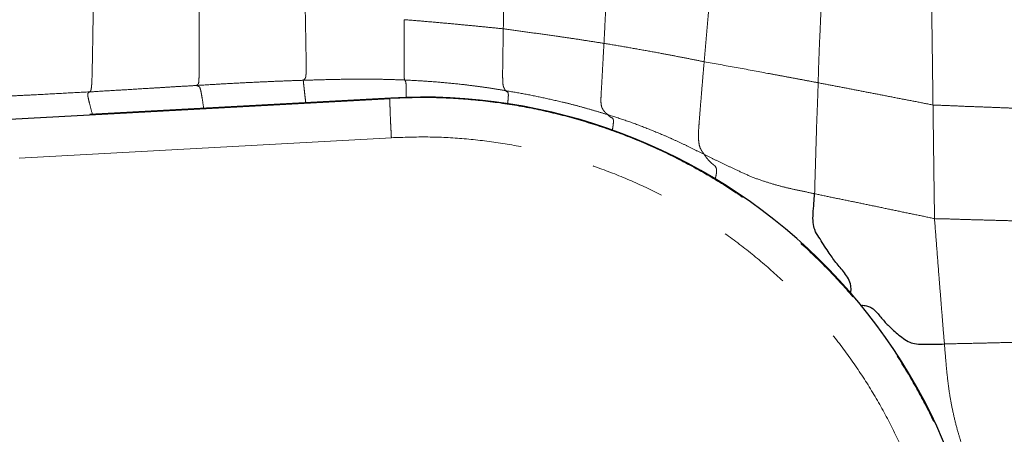
# Model space of a CAD drawing. Units: millimetres. Extents: x 0 to 420, y 0 to 297.
# Drawn here: x 152 to 169, y 167 to 174 of the extents above; entities that cross this region are included whole.
import ezdxf

# ---------------------------------------------------------------- set-up
doc = ezdxf.new("R2010")
doc.units = ezdxf.units.MM
doc.linetypes.add('SLD-Centrada-doble', pattern=[12.7, 6.35, -1.27, 1.27, -1.27, 1.27, -1.27])
doc.linetypes.add('SLD-Continua', pattern=[0])
doc.layers.add('GRUIXUDA', color=7, linetype='SLD-Continua', lineweight=35)
doc.styles.add('SLDTEXTSTYLE2', font='TXT', dxfattribs={"width": 0.75})
doc.dimstyles.new('SLDDIMSTYLE1', dxfattribs={"dimtxt": 2.116667, "dimasz": 2.116667, "dimexe": 0, "dimexo": 0.0625, "dimgap": 0.529167, "dimtad": 1, "dimdec": 0, "dimlfac": 15, "dimrnd": 1e-09, "dimzin": 12, "dimdsep": 46, "dimtxsty": 'SLDTEXTSTYLE2', "dimsah": 1, "dimcen": 0.09, "dimadec": 0, "dimazin": 3, "dimtol": 1, "dimtp": 10, "dimtm": 10, "dimtfac": 1, "dimtdec": 0, "dimtofl": 0, "dimtmove": 0, "dimatfit": 3, "dimfxl": 1, "dimfrac": 2, "dimtolj": 1, "dimarcsym": 0})

# ---------------------------------------------------------------- blocks, each defined once
blk = doc.blocks.new('_D_2')
at = {"layer": 'GRUIXUDA'}
for p, q in [((67.676, 168.052), (67.676, 200.123)), ((67.676, 200.123), (178.136, 200.123)), ((178.136, 168.726), (178.136, 200.123))]:
    blk.add_line(p, q, dxfattribs=at)
for points in [[(67.676, 200.123), (69.793, 199.798), (69.793, 200.449)], [(178.136, 200.123), (176.019, 200.449), (176.019, 199.798)]]:
    blk.add_solid(points, dxfattribs=at)
at = {"layer": 'GRUIXUDA', "char_height": 2.1167, "attachment_point": 1, "style": 'SLDTEXTSTYLE2'}
for s, insert in [('±10', (124.1, 202.852)), ('1670', (117.05, 202.852))]:
    blk.add_mtext(s, dxfattribs=dict(at, insert=insert))

msp = doc.modelspace()

# ---------------------------------------------------------------- linework, layer by layer
at = {"color": 7, "linetype": 'SLD-Continua', "lineweight": 25}
for p, q in [((149.46694, 172.06987), (158.66628, 172.5745)), ((158.67975, 172.58011), (153.55025, 172.29873))]:
    msp.add_line(p, q, dxfattribs=at)
at = {"color": 8, "linetype": 'SLD-Centrada-doble', "lineweight": 18}
for p, q in [((158.66628, 172.5745), (158.67975, 172.58011)), ((158.68942, 171.90325), (149.49008, 171.39862))]:
    msp.add_line(p, q, dxfattribs=at)
at = {"color": 7, "linetype": 'SLD-Continua', "lineweight": 25}
msp.add_arc((159.20805, 162.92723), 9.66732, 358.145704, 93.13263, dxfattribs=at)
at = {"color": 8, "linetype": 'SLD-Centrada-doble', "lineweight": 18}
for points, knots in [([(160.59658, 173.75991), (160.5986, 173.87625), (160.60265, 174.1094), (160.60877, 174.45912), (160.61467, 174.78401), (160.61968, 175.0842), (160.62502, 175.359), (160.62789, 175.54233), (160.62933, 175.63362)], [0, 0, 0, 0, 0.18626436, 0.37326192, 0.55999851, 0.70651679, 0.85386901, 1, 1, 1, 1]), ([(162.31148, 173.5118), (162.31746, 173.62455), (162.32946, 173.85121), (162.34721, 174.19232), (162.36428, 174.51067), (162.37776, 174.80585), (162.3913, 175.07648), (162.40005, 175.2571), (162.40441, 175.3471)], [0, 0, 0, 0, 0.18430394, 0.37052271, 0.55768293, 0.70483262, 0.8529209, 1, 1, 1, 1]), ([(164.01878, 173.19782), (164.02906, 173.31344), (164.04965, 173.54512), (164.08007, 173.89278), (164.10827, 174.2158), (164.13374, 174.51419), (164.15665, 174.78748), (164.17192, 174.96975), (164.17953, 175.0606)], [0, 0, 0, 0, 0.18627132, 0.37325741, 0.55999843, 0.70655909, 0.85373212, 1, 1, 1, 1]), ([(165.96168, 172.83969), (165.9649, 172.95739), (165.97134, 173.19273), (165.98546, 173.54525), (166.00111, 173.87232), (166.01258, 174.17471), (166.02382, 174.45179), (166.03204, 174.63652), (166.03613, 174.72852)], [0, 0, 0, 0, 0.18687032, 0.37363029, 0.55991391, 0.70654565, 0.85385241, 1, 1, 1, 1]), ([(167.91831, 172.46), (167.91713, 172.55001), (167.91476, 172.73087), (167.91114, 173.00194), (167.9076, 173.2734), (167.90399, 173.5486), (167.89995, 173.82857), (167.89709, 174.11258), (167.89417, 174.30198), (167.89272, 174.3964)], [0, 0, 0, 0, 0.139452349, 0.280203791, 0.419966208, 0.56000211, 0.706563698, 0.853705607, 1, 1, 1, 1]), ([(153.61174, 174.19879), (153.60981, 174.08312), (153.60594, 173.85101), (153.60007, 173.50318), (153.59531, 173.22683), (153.59119, 173.02378), (153.58782, 172.89567), (153.58206, 172.78691), (153.57402, 172.72571), (153.56567, 172.70126), (153.55643, 172.6929), (153.55053, 172.6871), (153.54752, 172.68414)], [0, 0, 0, 0, 0.16657406, 0.33424572, 0.5010005, 0.56422494, 0.62709257, 0.68667096, 0.74878465, 0.83405046, 0.91538192, 1, 1, 1, 1]), ([(155.41447, 174.12133), (155.41437, 174.00975), (155.41416, 173.78579), (155.41345, 173.44991), (155.41315, 173.18376), (155.41312, 172.99006), (155.41113, 172.89013), (155.40598, 172.83282), (155.39719, 172.81822), (155.39035, 172.81307), (155.3756, 172.79999), (155.37019, 172.79594), (155.36745, 172.79388)], [0, 0, 0, 0, 0.16655551, 0.33429438, 0.50159998, 0.56315221, 0.62492085, 0.68676991, 0.74938834, 0.83383803, 0.91596933, 1, 1, 1, 1]), ([(157.22259, 174.04326), (157.22373, 173.98197), (157.22598, 173.86047), (157.22923, 173.67759), (157.23199, 173.50853), (157.23491, 173.35199), (157.23742, 173.208), (157.23804, 173.07297), (157.23516, 172.96768), (157.22906, 172.92952), (157.22218, 172.91821), (157.21303, 172.90539), (157.20259, 172.89418), (157.19326, 172.88604), (157.18859, 172.88197)], [0, 0, 0, 0, 0.09409011, 0.18650827, 0.28071663, 0.35351956, 0.42683068, 0.50156371, 0.56183038, 0.62324838, 0.68752509, 0.74997538, 0.87486231, 1, 1, 1, 1]), ([(158.909, 173.91526), (158.90879, 173.84989), (158.90837, 173.71959), (158.90732, 173.5242), (158.907, 173.34365), (158.90609, 173.17742), (158.90482, 173.03351), (158.90481, 172.95032), (158.90718, 172.93008), (158.90882, 172.9205), (158.91132, 172.90658), (158.91426, 172.89795), (158.91589, 172.89045), (158.91671, 172.88667)], [0, 0, 0, 0, 0.10606787, 0.21141496, 0.31679694, 0.39953641, 0.47939699, 0.56059252, 0.64230891, 0.72417428, 0.80663991, 0.90263869, 1, 1, 1, 1]), ([(158.909, 173.91526), (159.01363, 173.90686), (159.22342, 173.89001), (159.53809, 173.86225), (159.83061, 173.83558), (160.10115, 173.80953), (160.34891, 173.78446), (160.51431, 173.76806), (160.59658, 173.75991)], [0, 0, 0, 0, 0.18580904, 0.37255024, 0.55916534, 0.70577696, 0.85365546, 1, 1, 1, 1]), ([(160.63468, 172.7047), (160.63118, 172.71031), (160.62421, 172.72149), (160.61498, 172.73866), (160.60565, 172.76025), (160.59822, 172.77611), (160.5924, 172.79953), (160.58759, 172.85011), (160.58453, 172.94734), (160.58573, 173.09024), (160.58813, 173.24303), (160.59057, 173.40631), (160.59349, 173.57832), (160.59555, 173.69917), (160.59658, 173.75991)], [0, 0, 0, 0, 0.10482489, 0.20915429, 0.31406005, 0.37536557, 0.43715994, 0.49949429, 0.55995289, 0.64142204, 0.72420723, 0.80633549, 0.90267669, 1, 1, 1, 1]), ([(160.59658, 173.75991), (160.70307, 173.74534), (160.91652, 173.71614), (161.23677, 173.67154), (161.53399, 173.62979), (161.80887, 173.59069), (162.05998, 173.55061), (162.22796, 173.52469), (162.31148, 173.5118)], [0, 0, 0, 0, 0.18609126, 0.37298785, 0.55979238, 0.70570807, 0.85368187, 1, 1, 1, 1]), ([(162.37526, 172.29688), (162.36619, 172.30503), (162.34828, 172.32114), (162.31892, 172.34998), (162.29657, 172.37932), (162.27719, 172.41381), (162.2647, 172.45398), (162.25846, 172.51875), (162.26241, 172.6374), (162.27237, 172.78376), (162.28064, 172.94926), (162.29054, 173.12546), (162.30109, 173.31329), (162.30801, 173.4454), (162.31148, 173.5118)], [0, 0, 0, 0, 0.08312897, 0.16422559, 0.24665125, 0.308011, 0.37083541, 0.43177485, 0.49204206, 0.58651189, 0.67966842, 0.77476164, 0.88679667, 1, 1, 1, 1]), ([(162.31148, 173.5118), (162.41805, 173.49422), (162.63155, 173.45901), (162.95087, 173.4017), (163.24752, 173.34937), (163.52051, 173.29594), (163.77032, 173.24863), (163.93633, 173.21468), (164.01878, 173.19782)], [0, 0, 0, 0, 0.18663209, 0.37391664, 0.56063971, 0.70718759, 0.85458142, 1, 1, 1, 1]), ([(164.02192, 171.61528), (164.0104, 171.63149), (163.98754, 171.66364), (163.95203, 171.71847), (163.92607, 171.80962), (163.91926, 171.95556), (163.92937, 172.11089), (163.94429, 172.29184), (163.96044, 172.49903), (163.97933, 172.73213), (163.99905, 172.96501), (164.01222, 173.12039), (164.01878, 173.19782)], [0, 0, 0, 0, 0.08415436, 0.16699608, 0.24971785, 0.33177032, 0.41512457, 0.49887525, 0.62414089, 0.74921491, 0.87501708, 1, 1, 1, 1]), ([(164.01878, 173.19782), (164.19993, 173.16538), (164.56265, 173.10042), (164.99633, 173.02057), (165.3202, 172.96027), (165.53397, 172.92051), (165.74788, 172.8807), (165.89036, 172.85337), (165.96168, 172.83969)], [0, 0, 0, 0, 0.27946768, 0.55956217, 0.66960726, 0.77970153, 0.8897374, 1, 1, 1, 1]), ([(155.36745, 172.79388), (155.48045, 172.80074), (155.70688, 172.81447), (156.0467, 172.8335), (156.36256, 172.84903), (156.65418, 172.86265), (156.92144, 172.873), (157.09966, 172.87898), (157.18859, 172.88197)], [0, 0, 0, 0, 0.18627005, 0.37325857, 0.56000015, 0.70659551, 0.85360139, 1, 1, 1, 1]), ([(157.18859, 172.88197), (157.18834, 172.87981), (157.18786, 172.87556), (157.19061, 172.8609), (157.19007, 172.8538), (157.19153, 172.84379), (157.19641, 172.80111), (157.2057, 172.71717), (157.21787, 172.60813), (157.22608, 172.53591), (157.23009, 172.50059)], [0, 0, 0, 0, 0.15181386, 0.29911503, 0.4510101, 0.56346207, 0.6747797, 0.78401549, 0.89437819, 1, 1, 1, 1]), ([(157.18859, 172.88197), (157.29586, 172.88531), (157.51082, 172.892), (157.8334, 172.89931), (158.13314, 172.90137), (158.4101, 172.90168), (158.66359, 172.89603), (158.83259, 172.88978), (158.91671, 172.88667)], [0, 0, 0, 0, 0.186275268, 0.373264303, 0.560004242, 0.706507274, 0.853918976, 1, 1, 1, 1]), ([(158.91671, 172.88667), (159.02391, 172.88138), (159.23874, 172.87079), (159.56051, 172.84587), (159.83804, 172.81937), (160.07064, 172.79013), (160.25915, 172.76519), (160.44748, 172.73846), (160.57226, 172.71596), (160.63468, 172.7047)], [0, 0, 0, 0, 0.18626837, 0.3732537, 0.56000127, 0.66998806, 0.78001647, 0.8899687, 1, 1, 1, 1]), ([(158.91671, 172.88667), (158.91981, 172.88133), (158.92607, 172.87055), (158.93343, 172.8562), (158.93931, 172.82927), (158.94132, 172.74836), (158.94091, 172.65829), (158.94056, 172.60171), (158.94044, 172.58322)], [0, 0, 0, 0, 0.26793794, 0.54116093, 0.67594764, 0.80123257, 0.93505502, 1, 1, 1, 1]), ([(165.90101, 170.94827), (165.90342, 171.03678), (165.90825, 171.21442), (165.91661, 171.48027), (165.92435, 171.74588), (165.93189, 171.99152), (165.93844, 172.21783), (165.94842, 172.42486), (165.95497, 172.63208), (165.95944, 172.77044), (165.96168, 172.83969)], [0, 0, 0, 0, 0.140377219, 0.281720051, 0.421643782, 0.561587094, 0.671332256, 0.780544703, 0.8901588, 1, 1, 1, 1]), ([(165.96168, 172.83969), (166.05207, 172.82243), (166.23385, 172.78774), (166.50677, 172.73566), (166.78031, 172.68234), (167.05848, 172.62886), (167.34123, 172.57249), (167.62993, 172.51866), (167.82205, 172.47958), (167.91831, 172.46)], [0, 0, 0, 0, 0.13850823, 0.27855646, 0.41820873, 0.55798312, 0.70491287, 0.85214684, 1, 1, 1, 1]), ([(151.49389, 172.57918), (151.58936, 172.58402), (151.78117, 172.59373), (152.06872, 172.60738), (152.35655, 172.62295), (152.69881, 172.63818), (153.09566, 172.66197), (153.3969, 172.67675), (153.54752, 172.68414)], [0, 0, 0, 0, 0.13946227, 0.28020193, 0.41996301, 0.55999714, 0.77999727, 1, 1, 1, 1]), ([(153.54752, 172.68414), (153.54482, 172.68197), (153.53947, 172.67767), (153.53266, 172.67165), (153.52527, 172.66629), (153.51799, 172.66067), (153.51416, 172.64996), (153.51576, 172.62535), (153.52118, 172.59348), (153.53163, 172.54634), (153.55564, 172.44947), (153.57791, 172.36497), (153.59472, 172.30117)], [0, 0, 0, 0, 0.14256103, 0.28253446, 0.42371925, 0.52923943, 0.6387302, 0.6916419, 0.74134547, 0.7901931, 0.84160126, 1, 1, 1, 1]), ([(153.54752, 172.68414), (153.6605, 172.69132), (153.88691, 172.70572), (154.22681, 172.72318), (154.52005, 172.74401), (154.7669, 172.75738), (154.96694, 172.77149), (155.16726, 172.78154), (155.3007, 172.78977), (155.36745, 172.79388)], [0, 0, 0, 0, 0.18627348, 0.37326745, 0.56000806, 0.66998808, 0.78002099, 0.88996465, 1, 1, 1, 1]), ([(155.36745, 172.79388), (155.37102, 172.79236), (155.37807, 172.78934), (155.39595, 172.78256), (155.40584, 172.7773), (155.41856, 172.77052), (155.42823, 172.75432), (155.43731, 172.72489), (155.44514, 172.69076), (155.45398, 172.64376), (155.46983, 172.54969), (155.48244, 172.46784), (155.49307, 172.40651), (155.49327, 172.40532)], [0, 0, 0, 0, 0.14241416, 0.28156105, 0.42212186, 0.52707098, 0.63557665, 0.6880854, 0.73751435, 0.78607299, 0.83693149, 0.99681109, 1, 1, 1, 1]), ([(160.63468, 172.7047), (160.74446, 172.68643), (160.96427, 172.64986), (161.29151, 172.5815), (161.57266, 172.51736), (161.8087, 172.46136), (161.99794, 172.40782), (162.18694, 172.35346), (162.31247, 172.31574), (162.37526, 172.29688)], [0, 0, 0, 0, 0.18645194, 0.37329823, 0.56000975, 0.66997133, 0.78001059, 0.88996816, 1, 1, 1, 1]), ([(160.66836, 172.47545), (160.6712, 172.49713), (160.67643, 172.53694), (160.68129, 172.58958), (160.68357, 172.64321), (160.67741, 172.67644), (160.66491, 172.68555), (160.64823, 172.69257), (160.63927, 172.70059), (160.63468, 172.7047)], [0, 0, 0, 0, 0.08636382, 0.15860391, 0.22888462, 0.38138736, 0.59413088, 0.79190203, 1, 1, 1, 1]), ([(158.66628, 172.5745), (158.66558, 172.572), (158.66413, 172.56685), (158.66366, 172.52877), (158.66462, 172.46635), (158.66723, 172.37888), (158.67133, 172.27172), (158.67665, 172.1519), (158.68272, 172.02754), (158.68723, 171.94387), (158.68942, 171.90325)], [0, 0, 0, 0, 0.11651603, 0.24001133, 0.36864081, 0.5, 0.63135919, 0.75998867, 0.88348397, 1, 1, 1, 1]), ([(167.91831, 172.46), (168.00663, 172.45709), (168.18391, 172.45126), (168.44956, 172.43816), (168.71573, 172.42932), (168.96246, 172.41938), (169.19041, 172.41049), (169.39939, 172.40259), (169.6084, 172.39459), (169.74768, 172.38917), (169.8173, 172.38646)], [0, 0, 0, 0, 0.139490128, 0.279989389, 0.419841262, 0.559874373, 0.669811247, 0.779963312, 0.889998889, 1, 1, 1, 1]), ([(167.94381, 170.52364), (167.94282, 170.61366), (167.94085, 170.79452), (167.93628, 171.06557), (167.93331, 171.33701), (167.92968, 171.58859), (167.92679, 171.82099), (167.92396, 172.03397), (167.92106, 172.24699), (167.91923, 172.38898), (167.91831, 172.46)], [0, 0, 0, 0, 0.13946352, 0.28019802, 0.41997304, 0.56000226, 0.6699859, 0.78002036, 0.88997241, 1, 1, 1, 1]), ([(162.37526, 172.29688), (162.48094, 172.26311), (162.69274, 172.19544), (163.0057, 172.08037), (163.27165, 171.97043), (163.49364, 171.87419), (163.67117, 171.79082), (163.84764, 171.70509), (163.96382, 171.64522), (164.02192, 171.61528)], [0, 0, 0, 0, 0.18626081, 0.37325521, 0.55999436, 0.66998644, 0.78001555, 0.88997203, 1, 1, 1, 1]), ([(162.45326, 172.02674), (162.45578, 172.04069), (162.46186, 172.07433), (162.46913, 172.12383), (162.47327, 172.16786), (162.4731, 172.20938), (162.46467, 172.23555), (162.43861, 172.24561), (162.4071, 172.26382), (162.38589, 172.28584), (162.37526, 172.29688)], [0, 0, 0, 0, 0.0421108, 0.10156416, 0.16162909, 0.22548889, 0.3582101, 0.4871181, 0.74293318, 1, 1, 1, 1]), ([(168.17718, 162.62485), (168.17974, 162.83182), (168.18486, 163.24574), (168.13783, 163.86637), (168.05094, 164.48324), (167.92157, 165.09275), (167.75083, 165.69094), (167.53923, 166.27493), (167.28786, 166.84294), (166.99716, 167.39298), (166.66862, 167.92242), (166.30492, 168.42835), (165.90772, 168.90717), (165.4789, 169.35651), (165.02012, 169.7752), (164.53257, 170.1616), (164.01868, 170.5139), (163.48207, 170.83052), (162.92573, 171.10882), (162.35231, 171.3474), (161.76382, 171.54586), (161.16204, 171.70313), (160.54988, 171.8188), (159.93131, 171.89182), (159.30989, 171.92489), (158.89625, 171.91046), (158.68942, 171.90325)], [0, 0, 0, 0, 0.041606263, 0.083208643, 0.125006895, 0.166799428, 0.208397273, 0.250000135, 0.291599732, 0.333199795, 0.375000063, 0.416797885, 0.458397949, 0.499999991, 0.541599588, 0.583199651, 0.624999919, 0.666797741, 0.708397804, 0.749999847, 0.791600263, 0.833198108, 0.874993087, 0.916790133, 0.958392514, 1, 1, 1, 1]), ([(164.02192, 171.61528), (164.08258, 171.58647), (164.20384, 171.52888), (164.38336, 171.44097), (164.57658, 171.35167), (164.77982, 171.25261), (165.00542, 171.16997), (165.23063, 171.10072), (165.4516, 171.04272), (165.67645, 170.99586), (165.82614, 170.96413), (165.90101, 170.94827)], [0, 0, 0, 0, 0.10466686, 0.20924542, 0.31366573, 0.43675096, 0.55996551, 0.6698462, 0.77979079, 0.88985974, 1, 1, 1, 1]), ([(164.20636, 171.19289), (164.21108, 171.2122), (164.22071, 171.25156), (164.22975, 171.30676), (164.23156, 171.35214), (164.22204, 171.40519), (164.19025, 171.4339), (164.14736, 171.46501), (164.10588, 171.50633), (164.06307, 171.55483), (164.03563, 171.59514), (164.02192, 171.61528)], [0, 0, 0, 0, 0.04545711, 0.09265101, 0.13924919, 0.18844568, 0.34406071, 0.49334216, 0.64449362, 0.82232304, 1, 1, 1, 1]), ([(165.90101, 170.94827), (165.99587, 170.92803), (166.18646, 170.88738), (166.47282, 170.8299), (166.75929, 170.77088), (167.0496, 170.71026), (167.34459, 170.64784), (167.64468, 170.58788), (167.84418, 170.54504), (167.94381, 170.52364)], [0, 0, 0, 0, 0.13946189, 0.28019963, 0.41996316, 0.55999629, 0.70662592, 0.85348342, 1, 1, 1, 1]), ([(168.1132, 168.38739), (168.10465, 168.48664), (168.08747, 168.68604), (168.06473, 168.98516), (168.04017, 169.28454), (168.01214, 169.64048), (167.98042, 170.05361), (167.95601, 170.36697), (167.94381, 170.52364)], [0, 0, 0, 0, 0.13947352, 0.28018268, 0.41994882, 0.55999166, 0.78000261, 1, 1, 1, 1]), ([(167.94381, 170.52364), (168.03397, 170.52174), (168.21507, 170.51792), (168.48639, 170.50772), (168.75819, 170.50173), (169.01008, 170.49438), (169.24277, 170.48808), (169.456, 170.48225), (169.66927, 170.47638), (169.81143, 170.47249), (169.88254, 170.47055)], [0, 0, 0, 0, 0.1394881, 0.28019023, 0.41997404, 0.56000617, 0.66998772, 0.78002578, 0.88996545, 1, 1, 1, 1]), ([(168.1132, 168.38739), (168.23208, 168.3901), (168.47007, 168.39552), (168.82666, 168.40367), (169.13403, 168.41136), (169.39198, 168.41738), (169.60095, 168.42291), (169.80998, 168.4286), (169.94938, 168.4315), (170.01917, 168.43295)], [0, 0, 0, 0, 0.18713757, 0.37460843, 0.56123053, 0.67094735, 0.78060656, 0.89016038, 1, 1, 1, 1]), ([(168.50299, 166.34496), (168.48294, 166.41223), (168.44281, 166.54689), (168.38532, 166.75026), (168.32017, 166.96325), (168.26434, 167.19885), (168.21388, 167.44261), (168.1782, 167.68368), (168.15263, 167.91766), (168.13193, 168.1524), (168.11944, 168.30904), (168.1132, 168.38739)], [0, 0, 0, 0, 0.10448468, 0.20917133, 0.31364456, 0.43683811, 0.55998109, 0.66997039, 0.77994477, 0.88992523, 1, 1, 1, 1])]:
    msp.add_open_spline(points, degree=3, knots=knots, dxfattribs=at)
msp.add_open_spline([(158.66628, 172.5745), (158.88875, 172.58226), (159.3337, 172.59777), (160.00114, 172.56254), (160.66457, 172.48462), (161.32105, 172.3602), (161.96738, 172.19099), (162.60049, 171.9775), (163.21737, 171.72082), (163.81507, 171.42216), (164.39074, 171.08296), (164.94163, 170.70482), (165.46511, 170.28955), (165.95869, 169.83914), (166.42001, 169.35573), (166.84687, 168.84162), (167.23723, 168.29928), (167.58923, 167.73128), (167.9012, 167.14035), (168.17164, 166.52929), (168.39927, 165.90102), (168.58294, 165.25855), (168.72207, 164.60492), (168.81487, 163.9433), (168.86509, 163.2767), (168.85959, 162.83144), (168.85684, 162.60881)], degree=3, dxfattribs=at)
at = {"color": 7, "linetype": 'SLD-Continua'}
for points, knots in [([(166.51408, 169.24056), (166.51648, 169.25509), (166.52464, 169.3045), (166.51957, 169.3997), (166.47924, 169.50218), (166.38956, 169.62868), (166.26153, 169.77557), (166.14727, 169.93891), (166.05144, 170.08493), (165.97454, 170.21027), (165.90315, 170.31519), (165.87061, 170.4505), (165.87451, 170.6106), (165.88895, 170.78048), (165.89713, 170.89434), (165.90101, 170.94827)], [0, 0, 0, 0, 0.01716568, 0.05838049, 0.12624297, 0.19786726, 0.33514035, 0.47230835, 0.56187685, 0.65140604, 0.74098699, 0.8047428, 0.86939893, 0.93814926, 1, 1, 1, 1]), ([(166.68056, 169.04473), (166.69384, 169.0454), (166.74036, 169.04771), (166.80977, 169.03547), (166.87262, 169.00613), (166.92255, 168.96585), (166.9926, 168.88889), (167.08751, 168.76889), (167.20578, 168.6553), (167.31259, 168.55681), (167.41277, 168.48288), (167.50374, 168.41624), (167.63172, 168.38415), (167.78612, 168.38113), (167.95103, 168.3846), (168.06075, 168.38648), (168.1132, 168.38739)], [0, 0, 0, 0, 0.01616596, 0.0566167, 0.10170175, 0.15084643, 0.1995055, 0.33585544, 0.47265045, 0.56208813, 0.65108825, 0.73906788, 0.8026183, 0.867842, 0.93683605, 1, 1, 1, 1])]:
    msp.add_open_spline(points, degree=3, knots=knots, dxfattribs=at)

# ---------------------------------------------------------------- dimensions: what is measured, and where the dimension line sits
at = {"layer": 'GRUIXUDA'}
dim = msp.add_linear_dim(base=(178.13576, 200.12314), p1=(67.67637, 168.05233), p2=(178.13576, 168.72584), dimstyle='SLDDIMSTYLE1', dxfattribs=at)
dim.commit()
dim.dimension.update_dxf_attribs({"geometry": '_D_2', "text_midpoint": (122.90606, 200.12314), "dimtype": 160})

doc.saveas('drawing.dxf')
